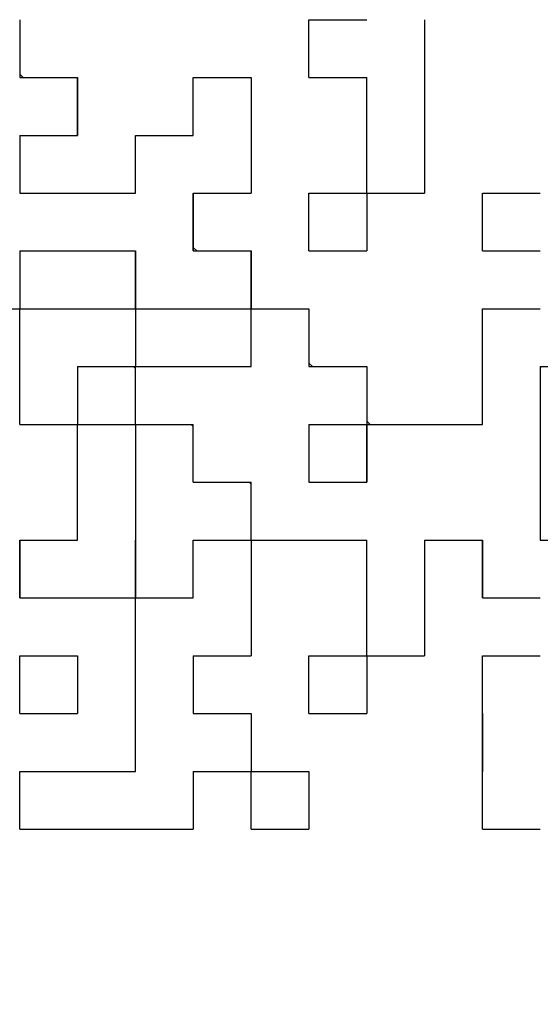
# Model space of a CAD drawing. Units: millimetres. Extents: x 0 to 600, y -1 to 424.
# Drawn here: x 194 to 197, y 130 to 135 of the extents above; entities that cross this region are included whole.
import ezdxf

# ---------------------------------------------------------------- set-up
doc = ezdxf.new("R2010")
doc.units = ezdxf.units.MM
doc.header["$LTSCALE"] = 0.259843
doc.layers.add('NoLayerName_001', color=7, linetype='Continuous')
doc.layers.add('NoLayerName_010', color=7, linetype='Continuous')
doc.styles.get("Standard").update_dxf_attribs({"font": 'txt', "bigfont": 'extfont2'})
doc.dimstyles.get("Standard").update_dxf_attribs({"dimtxt": 2.5, "dimasz": 2.5, "dimexe": 1.25, "dimexo": 0.625, "dimtad": 1, "dimzin": 0, "dimdsep": 46, "dimtxsty": 'Standard', "dimcen": 2.5, "dimadec": 0, "dimazin": 0, "dimtfac": 0.75, "dimtmove": 0, "dimatfit": 3, "dimfxl": 1, "dimarcsym": 0})

# ---------------------------------------------------------------- blocks, each defined once
blk = doc.blocks.new('_OPEN30')
at = {"color": 0, "linetype": 'ByBlock', "lineweight": -2}
for p, q in [((-1, 0.267949), (0, 0)), ((0, 0), (-1, -0.267949)), ((0, 0), (-1, 0))]:
    blk.add_line(p, q, dxfattribs=at)
blk = doc.blocks.new('*D11')
at = {"layer": 'Defpoints', "color": 0}
for p in [(187.1755, 195.4668), (257.1765, 195.4668), (211.4755, 46.9668)]:
    blk.add_point(p, dxfattribs=at)
at = {"layer": 'NoLayerName_001', "color": 0, "linetype": 'Continuous', "lineweight": 25}
for p, q in [((187.8005, 195.4668), (261.1051, 195.4668)), ((257.1765, 49.1097), (257.1765, 193.324)), ((212.1005, 46.9668), (261.1051, 46.9668))]:
    blk.add_line(p, q, dxfattribs=at)
at = {"layer": 'NoLayerName_001', "color": 0, "lineweight": 25, "xscale": 2.142857142857143, "yscale": 2.142857142857143, "zscale": 2.142857142857143}
for p, rotation in [((257.1765, 195.4668), 90), ((257.1765, 46.9668), 270)]:
    blk.add_blockref('_OPEN30', p, dxfattribs=dict(at, rotation=rotation))
at = {"layer": 'NoLayerName_001', "color": 0, "lineweight": 25, "insert": (253.6051, 121.2168), "char_height": 4.28571, "attachment_point": 5, "rotation": 90}
blk.add_mtext('148.5', dxfattribs=at)

msp = doc.modelspace()

# ---------------------------------------------------------------- linework, layer by layer
at = {"layer": 'NoLayerName_001', "color": 7, "linetype": 'Continuous', "lineweight": 25}
msp.add_line((197.3125, 133.3596), (197.3195, 133.3665), dxfattribs=at)
at = {"layer": 'NoLayerName_010', "color": 7, "linetype": 'Continuous', "lineweight": 25}
for p, q in [((194.2885, 135.3825), (194.2885, 135.0465)), ((194.2885, 135.3825), (194.2885, 135.0465)), ((194.2885, 135.3825), (194.2885, 135.0465)), ((195.9685, 135.0465), (195.9685, 135.3825)), ((195.9685, 135.0465), (195.9685, 135.3825)), ((195.9685, 135.0465), (195.9685, 135.3825)), ((195.9685, 135.3825), (196.3045, 135.3825)), ((195.9685, 135.3825), (196.3045, 135.3825)), ((195.9685, 135.3825), (196.3045, 135.3825)), ((195.9685, 135.3825), (196.3045, 135.3825)), ((195.9685, 135.3825), (196.3045, 135.3825)), ((195.9685, 135.3825), (196.3045, 135.3825)), ((195.9685, 135.3825), (196.3045, 135.3825)), ((195.9685, 135.3825), (196.3045, 135.3825)), ((195.9685, 135.3825), (196.3045, 135.3825)), ((195.9685, 135.3825), (196.3045, 135.3825)), ((196.6405, 135.3825), (196.6405, 135.0465)), ((196.6405, 135.3825), (196.6405, 135.0465)), ((196.6405, 135.3825), (196.6405, 135.0465)), ((194.2885, 135.0664), (194.3085, 135.0465)), ((194.2885, 135.0465), (194.6245, 135.0465)), ((194.2885, 135.0465), (194.6245, 135.0465)), ((194.2885, 135.0465), (194.6245, 135.0465)), ((194.6245, 134.7105), (194.6245, 135.0465)), ((194.6245, 134.7105), (194.6245, 135.0465)), ((194.6245, 134.7105), (194.6245, 135.0465)), ((194.6245, 135.0465), (194.6245, 134.7105)), ((194.6245, 135.0465), (194.6245, 134.7105)), ((194.6245, 135.0465), (194.6245, 134.7105)), ((195.2965, 135.0465), (195.6325, 135.0465)), ((195.2965, 135.0465), (195.6325, 135.0465)), ((195.2965, 135.0465), (195.6325, 135.0465)), ((195.2965, 135.0465), (195.6325, 135.0465)), ((195.2965, 135.0465), (195.6325, 135.0465)), ((195.2965, 135.0465), (195.6325, 135.0465)), ((195.2965, 135.0465), (195.6325, 135.0465)), ((195.2965, 135.0465), (195.6325, 135.0465)), ((195.2965, 135.0465), (195.6325, 135.0465)), ((195.2965, 135.0465), (195.6325, 135.0465)), ((195.2965, 134.7105), (195.2965, 135.0465)), ((195.2965, 134.7105), (195.2965, 135.0465)), ((195.2965, 134.7105), (195.2965, 135.0465)), ((195.6325, 135.0465), (195.6325, 134.7105)), ((195.6325, 135.0465), (195.6325, 134.7105)), ((195.6325, 135.0465), (195.6325, 134.7105)), ((195.9685, 135.0465), (196.3045, 135.0465)), ((195.9685, 135.0465), (196.3045, 135.0465)), ((195.9685, 135.0465), (196.3045, 135.0465)), ((195.9685, 135.0465), (196.3045, 135.0465)), ((195.9685, 135.0465), (196.3045, 135.0465)), ((195.9685, 135.0465), (196.3045, 135.0465)), ((195.9685, 135.0465), (196.3045, 135.0465)), ((195.9685, 135.0465), (196.3045, 135.0465)), ((195.9685, 135.0465), (196.3045, 135.0465)), ((195.9685, 135.0465), (196.3045, 135.0465)), ((196.3045, 134.7105), (196.3045, 135.0465)), ((196.3045, 134.7105), (196.3045, 135.0465)), ((196.3045, 134.7105), (196.3045, 135.0465)), ((196.6405, 135.0465), (196.6405, 134.7105)), ((196.6405, 135.0465), (196.6405, 134.7105)), ((196.6405, 135.0465), (196.6405, 134.7105)), ((194.2885, 134.7105), (194.6245, 134.7105)), ((194.2885, 134.7105), (194.6245, 134.7105)), ((194.2885, 134.7105), (194.6245, 134.7105)), ((194.2885, 134.7105), (194.6245, 134.7105)), ((194.2885, 134.7105), (194.6245, 134.7105)), ((194.2885, 134.7105), (194.6245, 134.7105)), ((194.2885, 134.7105), (194.6245, 134.7105)), ((194.2885, 134.7105), (194.2885, 134.3745)), ((194.2885, 134.7105), (194.2885, 134.3745)), ((194.2885, 134.7105), (194.2885, 134.3745)), ((194.9605, 134.3745), (194.9605, 134.7105)), ((194.9605, 134.3745), (194.9605, 134.7105)), ((194.9605, 134.3745), (194.9605, 134.7105)), ((194.9605, 134.7105), (195.2965, 134.7105)), ((194.9605, 134.7105), (195.2965, 134.7105)), ((194.9605, 134.7105), (195.2965, 134.7105)), ((194.9605, 134.7105), (195.2965, 134.7105)), ((194.9605, 134.7105), (195.2965, 134.7105)), ((194.9605, 134.7105), (195.2965, 134.7105)), ((194.9605, 134.7105), (195.2965, 134.7105)), ((194.9605, 134.7105), (195.2965, 134.7105)), ((194.9605, 134.7105), (195.2965, 134.7105)), ((194.9605, 134.7105), (195.2965, 134.7105)), ((195.6325, 134.7105), (195.6325, 134.3745)), ((195.6325, 134.7105), (195.6325, 134.3745)), ((195.6325, 134.7105), (195.6325, 134.3745)), ((196.3045, 134.3745), (196.3045, 134.7105)), ((196.3045, 134.3745), (196.3045, 134.7105)), ((196.3045, 134.3745), (196.3045, 134.7105)), ((196.6405, 134.7105), (196.6405, 134.3745)), ((196.6405, 134.7105), (196.6405, 134.3745)), ((196.6405, 134.7105), (196.6405, 134.3745)), ((194.2885, 134.3745), (194.6245, 134.3745)), ((194.2885, 134.3745), (194.6245, 134.3745)), ((194.2885, 134.3745), (194.6245, 134.3745)), ((194.6245, 134.3745), (194.9605, 134.3745)), ((194.6245, 134.3745), (194.9605, 134.3745)), ((194.6245, 134.3745), (194.9605, 134.3745)), ((195.2965, 134.3745), (195.6325, 134.3745)), ((195.2965, 134.3745), (195.6325, 134.3745)), ((195.2965, 134.3745), (195.6325, 134.3745)), ((195.2965, 134.3745), (195.6325, 134.3745)), ((195.2965, 134.3745), (195.6325, 134.3745)), ((195.2965, 134.3745), (195.6325, 134.3745)), ((195.2965, 134.3745), (195.6325, 134.3745)), ((195.2965, 134.3745), (195.6325, 134.3745)), ((195.2965, 134.3745), (195.6325, 134.3745)), ((195.2965, 134.3745), (195.6325, 134.3745)), ((195.2965, 134.0385), (195.2965, 134.3745)), ((195.2965, 134.0385), (195.2965, 134.3745)), ((195.2965, 134.0385), (195.2965, 134.3745)), ((195.2965, 134.0385), (195.2965, 134.3745)), ((195.2965, 134.0385), (195.2965, 134.3745)), ((195.2965, 134.0385), (195.2965, 134.3745)), ((195.2965, 134.3745), (195.2965, 134.0385)), ((195.2965, 134.3745), (195.2965, 134.0385)), ((195.2965, 134.3745), (195.2965, 134.0385)), ((195.9685, 134.0385), (195.9685, 134.3745)), ((195.9685, 134.0385), (195.9685, 134.3745)), ((195.9685, 134.0385), (195.9685, 134.3745)), ((195.9685, 134.3745), (196.3045, 134.3745)), ((195.9685, 134.3745), (196.3045, 134.3745)), ((195.9685, 134.3745), (196.3045, 134.3745)), ((195.9685, 134.3745), (196.3045, 134.3745)), ((195.9685, 134.3745), (196.3045, 134.3745)), ((195.9685, 134.3745), (196.3045, 134.3745)), ((195.9685, 134.3745), (196.3045, 134.3745)), ((195.9685, 134.3745), (196.3045, 134.3745)), ((195.9685, 134.3745), (196.3045, 134.3745)), ((195.9685, 134.3745), (196.3045, 134.3745)), ((196.3045, 134.3745), (196.6405, 134.3745)), ((196.3045, 134.3745), (196.6405, 134.3745)), ((196.3045, 134.3745), (196.6405, 134.3745)), ((196.3045, 134.3745), (196.6405, 134.3745)), ((196.3045, 134.3745), (196.6405, 134.3745)), ((196.3045, 134.3745), (196.6405, 134.3745)), ((196.3045, 134.3745), (196.6405, 134.3745)), ((196.3045, 134.3745), (196.3045, 134.0385)), ((196.3045, 134.3745), (196.3045, 134.0385)), ((196.3045, 134.3745), (196.3045, 134.0385)), ((196.9765, 134.0385), (196.9765, 134.3745)), ((196.9765, 134.0385), (196.9765, 134.3745)), ((196.9765, 134.0385), (196.9765, 134.3745)), ((196.9765, 134.3745), (197.3125, 134.3745)), ((196.9765, 134.3745), (197.3125, 134.3745)), ((196.9765, 134.3745), (197.3125, 134.3745)), ((196.9765, 134.3745), (197.3125, 134.3745)), ((196.9765, 134.3745), (197.3125, 134.3745)), ((196.9765, 134.3745), (197.3125, 134.3745)), ((196.9765, 134.3745), (197.3125, 134.3745)), ((196.9765, 134.3745), (197.3125, 134.3745)), ((196.9765, 134.3745), (197.3125, 134.3745)), ((196.9765, 134.3745), (197.3125, 134.3745)), ((195.2965, 134.0584), (195.3165, 134.0385)), ((194.2885, 134.0385), (194.6245, 134.0385)), ((194.2885, 134.0385), (194.6245, 134.0385)), ((194.2885, 134.0385), (194.6245, 134.0385)), ((194.2885, 134.0385), (194.6245, 134.0385)), ((194.2885, 134.0385), (194.6245, 134.0385)), ((194.2885, 134.0385), (194.6245, 134.0385)), ((194.2885, 134.0385), (194.6245, 134.0385)), ((194.2885, 134.0385), (194.6245, 134.0385)), ((194.2885, 134.0385), (194.6245, 134.0385)), ((194.2885, 134.0385), (194.6245, 134.0385)), ((194.2885, 134.0385), (194.2885, 133.7025)), ((194.2885, 134.0385), (194.2885, 133.7025)), ((194.2885, 134.0385), (194.2885, 133.7025)), ((194.6245, 134.0385), (194.9605, 134.0385)), ((194.6245, 134.0385), (194.9605, 134.0385)), ((194.6245, 134.0385), (194.9605, 134.0385)), ((194.6245, 134.0385), (194.9605, 134.0385)), ((194.6245, 134.0385), (194.9605, 134.0385)), ((194.6245, 134.0385), (194.9605, 134.0385)), ((194.6245, 134.0385), (194.9605, 134.0385)), ((194.9605, 134.0385), (194.9605, 133.7025)), ((194.9605, 134.0385), (194.9605, 133.7025)), ((194.9605, 134.0385), (194.9605, 133.7025)), ((194.9605, 133.7025), (194.9605, 134.0385)), ((194.9605, 133.7025), (194.9605, 134.0385)), ((194.9605, 133.7025), (194.9605, 134.0385)), ((195.2965, 134.0385), (195.6325, 134.0385)), ((195.2965, 134.0385), (195.6325, 134.0385)), ((195.2965, 134.0385), (195.6325, 134.0385)), ((195.6325, 134.0385), (195.6325, 133.7025)), ((195.6325, 134.0385), (195.6325, 133.7025)), ((195.6325, 134.0385), (195.6325, 133.7025)), ((195.6325, 133.7025), (195.6325, 134.0385)), ((195.6325, 133.7025), (195.6325, 134.0385)), ((195.6325, 133.7025), (195.6325, 134.0385)), ((195.9685, 134.0385), (196.3045, 134.0385)), ((195.9685, 134.0385), (196.3045, 134.0385)), ((195.9685, 134.0385), (196.3045, 134.0385)), ((195.9685, 134.0385), (196.3045, 134.0385)), ((195.9685, 134.0385), (196.3045, 134.0385)), ((195.9685, 134.0385), (196.3045, 134.0385)), ((195.9685, 134.0385), (196.3045, 134.0385)), ((195.9685, 134.0385), (196.3045, 134.0385)), ((195.9685, 134.0385), (196.3045, 134.0385)), ((195.9685, 134.0385), (196.3045, 134.0385)), ((196.9765, 134.0385), (197.3125, 134.0385)), ((196.9765, 134.0385), (197.3125, 134.0385)), ((196.9765, 134.0385), (197.3125, 134.0385)), ((196.9765, 134.0385), (197.3125, 134.0385)), ((196.9765, 134.0385), (197.3125, 134.0385)), ((196.9765, 134.0385), (197.3125, 134.0385)), ((196.9765, 134.0385), (197.3125, 134.0385)), ((196.9765, 134.0385), (197.3125, 134.0385)), ((196.9765, 134.0385), (197.3125, 134.0385)), ((196.9765, 134.0385), (197.3125, 134.0385)), ((193.9525, 133.7025), (194.2885, 133.7025)), ((193.9525, 133.7025), (194.2885, 133.7025)), ((193.9525, 133.7025), (194.2885, 133.7025)), ((193.9525, 133.7025), (194.2885, 133.7025)), ((193.9525, 133.7025), (194.2885, 133.7025)), ((193.9525, 133.7025), (194.2885, 133.7025)), ((193.9525, 133.7025), (194.2885, 133.7025)), ((193.9525, 133.7025), (194.2885, 133.7025)), ((193.9525, 133.7025), (194.2885, 133.7025)), ((193.9525, 133.7025), (194.2885, 133.7025)), ((194.2885, 133.7025), (194.6245, 133.7025)), ((194.2885, 133.7025), (194.6245, 133.7025)), ((194.2885, 133.7025), (194.6245, 133.7025)), ((194.2885, 133.7025), (194.6245, 133.7025)), ((194.2885, 133.7025), (194.6245, 133.7025)), ((194.2885, 133.7025), (194.6245, 133.7025)), ((194.2885, 133.7025), (194.6245, 133.7025)), ((194.2885, 133.7025), (194.6245, 133.7025)), ((194.2885, 133.7025), (194.6245, 133.7025)), ((194.2885, 133.7025), (194.6245, 133.7025)), ((194.2885, 133.3665), (194.2885, 133.7025)), ((194.2885, 133.3665), (194.2885, 133.7025)), ((194.2885, 133.3665), (194.2885, 133.7025)), ((194.6245, 133.7025), (194.9605, 133.7025)), ((194.6245, 133.7025), (194.9605, 133.7025)), ((194.6245, 133.7025), (194.9605, 133.7025)), ((194.6245, 133.7025), (194.9605, 133.7025)), ((194.6245, 133.7025), (194.9605, 133.7025)), ((194.6245, 133.7025), (194.9605, 133.7025)), ((194.6245, 133.7025), (194.9605, 133.7025)), ((194.6245, 133.7025), (194.9605, 133.7025)), ((194.6245, 133.7025), (194.9605, 133.7025)), ((194.6245, 133.7025), (194.9605, 133.7025)), ((194.9605, 133.7025), (194.9605, 133.3665)), ((194.9605, 133.7025), (194.9605, 133.3665)), ((194.9605, 133.7025), (194.9605, 133.3665)), ((194.9605, 133.7025), (195.2965, 133.7025)), ((194.9605, 133.7025), (195.2965, 133.7025)), ((194.9605, 133.7025), (195.2965, 133.7025)), ((194.9605, 133.7025), (195.2965, 133.7025)), ((194.9605, 133.7025), (195.2965, 133.7025)), ((194.9605, 133.7025), (195.2965, 133.7025)), ((194.9605, 133.7025), (195.2965, 133.7025)), ((194.9605, 133.7025), (195.2965, 133.7025)), ((194.9605, 133.7025), (195.2965, 133.7025)), ((194.9605, 133.7025), (195.2965, 133.7025)), ((195.2965, 133.7025), (195.6325, 133.7025)), ((195.2965, 133.7025), (195.6325, 133.7025)), ((195.2965, 133.7025), (195.6325, 133.7025)), ((195.2965, 133.7025), (195.6325, 133.7025)), ((195.2965, 133.7025), (195.6325, 133.7025)), ((195.2965, 133.7025), (195.6325, 133.7025)), ((195.2965, 133.7025), (195.6325, 133.7025)), ((195.6325, 133.7025), (195.9685, 133.7025)), ((195.6325, 133.7025), (195.9685, 133.7025)), ((195.6325, 133.7025), (195.9685, 133.7025)), ((195.6325, 133.7025), (195.9685, 133.7025)), ((195.6325, 133.7025), (195.9685, 133.7025)), ((195.6325, 133.7025), (195.9685, 133.7025)), ((195.6325, 133.7025), (195.9685, 133.7025)), ((195.6325, 133.7025), (195.9685, 133.7025)), ((195.6325, 133.7025), (195.9685, 133.7025)), ((195.6325, 133.7025), (195.9685, 133.7025)), ((195.6325, 133.3665), (195.6325, 133.7025)), ((195.6325, 133.3665), (195.6325, 133.7025)), ((195.6325, 133.3665), (195.6325, 133.7025)), ((195.9685, 133.7025), (195.9685, 133.3665)), ((195.9685, 133.7025), (195.9685, 133.3665)), ((195.9685, 133.7025), (195.9685, 133.3665)), ((196.9765, 133.3665), (196.9765, 133.7025)), ((196.9765, 133.3665), (196.9765, 133.7025)), ((196.9765, 133.3665), (196.9765, 133.7025)), ((196.9765, 133.7025), (197.3125, 133.7025)), ((196.9765, 133.7025), (197.3125, 133.7025)), ((196.9765, 133.7025), (197.3125, 133.7025)), ((196.9765, 133.7025), (197.3125, 133.7025)), ((196.9765, 133.7025), (197.3125, 133.7025)), ((196.9765, 133.7025), (197.3125, 133.7025)), ((196.9765, 133.7025), (197.3125, 133.7025)), ((196.9765, 133.7025), (197.3125, 133.7025)), ((196.9765, 133.7025), (197.3125, 133.7025)), ((196.9765, 133.7025), (197.3125, 133.7025)), ((194.2885, 133.0305), (194.2885, 133.3665)), ((194.2885, 133.0305), (194.2885, 133.3665)), ((194.2885, 133.0305), (194.2885, 133.3665)), ((194.6245, 133.3665), (194.6245, 133.0305)), ((194.6245, 133.3665), (194.6245, 133.0305)), ((194.6245, 133.3665), (194.6245, 133.0305)), ((194.6245, 133.3665), (194.9605, 133.3665)), ((194.6245, 133.3665), (194.9605, 133.3665)), ((194.6245, 133.3665), (194.9605, 133.3665)), ((194.6245, 133.3665), (194.9605, 133.3665)), ((194.6245, 133.3665), (194.9605, 133.3665)), ((194.6245, 133.3665), (194.9605, 133.3665)), ((194.6245, 133.3665), (194.9605, 133.3665)), ((194.6245, 133.3665), (194.9605, 133.3665)), ((194.6245, 133.3665), (194.9605, 133.3665)), ((194.6245, 133.3665), (194.9605, 133.3665)), ((194.949, 133.3665), (194.9605, 133.355)), ((194.9605, 133.0305), (194.9605, 133.3665)), ((194.9605, 133.0305), (194.9605, 133.3665)), ((194.9605, 133.0305), (194.9605, 133.3665)), ((194.9605, 133.3665), (195.2965, 133.3665)), ((194.9605, 133.3665), (195.2965, 133.3665)), ((194.9605, 133.3665), (195.2965, 133.3665)), ((194.9605, 133.3665), (195.2965, 133.3665)), ((194.9605, 133.3665), (195.2965, 133.3665)), ((194.9605, 133.3665), (195.2965, 133.3665)), ((194.9605, 133.3665), (195.2965, 133.3665)), ((194.9605, 133.3665), (195.2965, 133.3665)), ((194.9605, 133.3665), (195.2965, 133.3665)), ((194.9605, 133.3665), (195.2965, 133.3665)), ((195.2965, 133.3665), (195.6325, 133.3665)), ((195.2965, 133.3665), (195.6325, 133.3665)), ((195.2965, 133.3665), (195.6325, 133.3665)), ((195.2965, 133.3665), (195.6325, 133.3665)), ((195.2965, 133.3665), (195.6325, 133.3665)), ((195.2965, 133.3665), (195.6325, 133.3665)), ((195.2965, 133.3665), (195.6325, 133.3665)), ((195.2965, 133.3665), (195.6325, 133.3665)), ((195.2965, 133.3665), (195.6325, 133.3665)), ((195.2965, 133.3665), (195.6325, 133.3665)), ((195.9685, 133.3864), (195.9885, 133.3665)), ((195.9685, 133.3665), (196.3045, 133.3665)), ((195.9685, 133.3665), (196.3045, 133.3665)), ((195.9685, 133.3665), (196.3045, 133.3665)), ((195.9685, 133.3665), (196.3045, 133.3665)), ((195.9685, 133.3665), (196.3045, 133.3665)), ((195.9685, 133.3665), (196.3045, 133.3665)), ((195.9685, 133.3665), (196.3045, 133.3665)), ((195.9685, 133.3665), (196.3045, 133.3665)), ((195.9685, 133.3665), (196.3045, 133.3665)), ((195.9685, 133.3665), (196.3045, 133.3665)), ((196.3045, 133.3665), (196.3045, 133.0305)), ((196.3045, 133.3665), (196.3045, 133.0305)), ((196.3045, 133.3665), (196.3045, 133.0305)), ((196.9765, 133.0305), (196.9765, 133.3665)), ((196.9765, 133.0305), (196.9765, 133.3665)), ((196.9765, 133.0305), (196.9765, 133.3665)), ((197.3125, 133.3665), (197.3125, 133.0305)), ((197.3125, 133.3665), (197.3125, 133.0305)), ((197.3125, 133.3665), (197.3125, 133.0305)), ((197.3125, 133.3665), (197.6485, 133.3665)), ((197.3125, 133.3665), (197.6485, 133.3665)), ((197.3125, 133.3665), (197.6485, 133.3665)), ((197.3125, 133.3665), (197.6485, 133.3665)), ((197.3125, 133.3665), (197.6485, 133.3665)), ((197.3125, 133.3665), (197.6485, 133.3665)), ((197.3125, 133.3665), (197.6485, 133.3665)), ((194.2885, 133.0305), (194.6245, 133.0305)), ((194.2885, 133.0305), (194.6245, 133.0305)), ((194.2885, 133.0305), (194.6245, 133.0305)), ((194.2885, 133.0305), (194.6245, 133.0305)), ((194.2885, 133.0305), (194.6245, 133.0305)), ((194.2885, 133.0305), (194.6245, 133.0305)), ((194.2885, 133.0305), (194.6245, 133.0305)), ((194.2885, 133.0305), (194.6245, 133.0305)), ((194.2885, 133.0305), (194.6245, 133.0305)), ((194.2885, 133.0305), (194.6245, 133.0305)), ((194.6245, 133.0305), (194.9605, 133.0305)), ((194.6245, 133.0305), (194.9605, 133.0305)), ((194.6245, 133.0305), (194.9605, 133.0305)), ((194.6245, 133.0305), (194.9605, 133.0305)), ((194.6245, 133.0305), (194.9605, 133.0305)), ((194.6245, 133.0305), (194.9605, 133.0305)), ((194.6245, 133.0305), (194.9605, 133.0305)), ((194.6245, 133.0305), (194.9605, 133.0305)), ((194.6245, 133.0305), (194.9605, 133.0305)), ((194.6245, 133.0305), (194.9605, 133.0305)), ((194.6245, 132.6945), (194.6245, 133.0305)), ((194.6245, 132.6945), (194.6245, 133.0305)), ((194.6245, 132.6945), (194.6245, 133.0305)), ((194.9605, 133.0305), (195.2965, 133.0305)), ((194.9605, 133.0305), (195.2965, 133.0305)), ((194.9605, 133.0305), (195.2965, 133.0305)), ((194.9605, 133.0305), (195.2965, 133.0305)), ((194.9605, 133.0305), (195.2965, 133.0305)), ((194.9605, 133.0305), (195.2965, 133.0305)), ((194.9605, 133.0305), (195.2965, 133.0305)), ((194.9605, 133.0305), (195.2965, 133.0305)), ((194.9605, 133.0305), (195.2965, 133.0305)), ((194.9605, 133.0305), (195.2965, 133.0305)), ((194.9605, 133.0305), (194.9605, 132.6945)), ((194.9605, 133.0305), (194.9605, 132.6945)), ((194.9605, 133.0305), (194.9605, 132.6945)), ((195.285, 133.0305), (195.2965, 133.019)), ((195.2965, 132.6945), (195.2965, 133.0305)), ((195.2965, 132.6945), (195.2965, 133.0305)), ((195.2965, 132.6945), (195.2965, 133.0305)), ((195.9685, 133.0305), (196.3045, 133.0305)), ((195.9685, 133.0305), (196.3045, 133.0305)), ((195.9685, 133.0305), (196.3045, 133.0305)), ((195.9685, 133.0305), (196.3045, 133.0305)), ((195.9685, 133.0305), (196.3045, 133.0305)), ((195.9685, 133.0305), (196.3045, 133.0305)), ((195.9685, 133.0305), (196.3045, 133.0305)), ((195.9685, 133.0305), (196.3045, 133.0305)), ((195.9685, 133.0305), (196.3045, 133.0305)), ((195.9685, 133.0305), (196.3045, 133.0305)), ((195.9685, 133.0305), (195.9685, 132.6945)), ((195.9685, 133.0305), (195.9685, 132.6945)), ((195.9685, 133.0305), (195.9685, 132.6945)), ((196.3045, 133.0504), (196.3245, 133.0305)), ((196.3045, 133.0305), (196.6405, 133.0305)), ((196.3045, 133.0305), (196.6405, 133.0305)), ((196.3045, 133.0305), (196.6405, 133.0305)), ((196.3045, 132.6945), (196.3045, 133.0305)), ((196.3045, 132.6945), (196.3045, 133.0305)), ((196.3045, 132.6945), (196.3045, 133.0305)), ((196.3045, 133.0305), (196.3045, 132.6945)), ((196.3045, 133.0305), (196.3045, 132.6945)), ((196.3045, 133.0305), (196.3045, 132.6945)), ((196.6405, 133.0305), (196.9765, 133.0305)), ((196.6405, 133.0305), (196.9765, 133.0305)), ((196.6405, 133.0305), (196.9765, 133.0305)), ((197.3125, 133.0305), (197.3125, 132.6945)), ((197.3125, 133.0305), (197.3125, 132.6945)), ((197.3125, 133.0305), (197.3125, 132.6945)), ((194.6245, 132.3585), (194.6245, 132.6945)), ((194.6245, 132.3585), (194.6245, 132.6945)), ((194.6245, 132.3585), (194.6245, 132.6945)), ((194.9605, 132.6945), (194.9605, 132.3585)), ((194.9605, 132.6945), (194.9605, 132.3585)), ((194.9605, 132.6945), (194.9605, 132.3585)), ((195.2965, 132.6945), (195.6325, 132.6945)), ((195.2965, 132.6945), (195.6325, 132.6945)), ((195.2965, 132.6945), (195.6325, 132.6945)), ((195.2965, 132.6945), (195.6325, 132.6945)), ((195.2965, 132.6945), (195.6325, 132.6945)), ((195.2965, 132.6945), (195.6325, 132.6945)), ((195.2965, 132.6945), (195.6325, 132.6945)), ((195.2965, 132.6945), (195.6325, 132.6945)), ((195.2965, 132.6945), (195.6325, 132.6945)), ((195.2965, 132.6945), (195.6325, 132.6945)), ((195.621, 132.6945), (195.6325, 132.683)), ((195.6325, 132.3585), (195.6325, 132.6945)), ((195.6325, 132.3585), (195.6325, 132.6945)), ((195.6325, 132.3585), (195.6325, 132.6945)), ((195.9685, 132.6945), (196.3045, 132.6945)), ((195.9685, 132.6945), (196.3045, 132.6945)), ((195.9685, 132.6945), (196.3045, 132.6945)), ((197.3125, 132.6945), (197.3125, 132.3585)), ((197.3125, 132.6945), (197.3125, 132.3585)), ((197.3125, 132.6945), (197.3125, 132.3585)), ((194.2885, 132.3585), (194.6245, 132.3585)), ((194.2885, 132.3585), (194.6245, 132.3585)), ((194.2885, 132.3585), (194.6245, 132.3585)), ((194.2885, 132.3585), (194.2885, 132.0225)), ((194.2885, 132.0225), (194.2885, 132.3585)), ((194.2885, 132.0225), (194.2885, 132.3585)), ((194.2885, 132.0225), (194.2885, 132.3585)), ((194.9605, 132.3585), (194.9605, 132.0225)), ((194.9605, 132.3585), (194.9605, 132.0225)), ((194.9605, 132.3585), (194.9605, 132.0225)), ((194.9605, 132.0225), (194.9605, 132.3585)), ((194.9605, 132.0225), (194.9605, 132.3585)), ((194.9605, 132.0225), (194.9605, 132.3585)), ((195.2965, 132.3585), (195.6325, 132.3585)), ((195.2965, 132.3585), (195.6325, 132.3585)), ((195.2965, 132.3585), (195.6325, 132.3585)), ((195.2965, 132.3585), (195.6325, 132.3585)), ((195.2965, 132.3585), (195.6325, 132.3585)), ((195.2965, 132.3585), (195.6325, 132.3585)), ((195.2965, 132.3585), (195.6325, 132.3585)), ((195.2965, 132.3585), (195.6325, 132.3585)), ((195.2965, 132.3585), (195.6325, 132.3585)), ((195.2965, 132.3585), (195.6325, 132.3585)), ((195.2965, 132.0225), (195.2965, 132.3585)), ((195.2965, 132.0225), (195.2965, 132.3585)), ((195.2965, 132.0225), (195.2965, 132.3585)), ((195.6325, 132.3585), (195.9685, 132.3585)), ((195.6325, 132.3585), (195.9685, 132.3585)), ((195.6325, 132.3585), (195.9685, 132.3585)), ((195.6325, 132.3585), (195.9685, 132.3585)), ((195.6325, 132.3585), (195.9685, 132.3585)), ((195.6325, 132.3585), (195.9685, 132.3585)), ((195.6325, 132.3585), (195.9685, 132.3585)), ((195.6325, 132.3585), (195.6325, 132.0225)), ((195.6325, 132.3585), (195.6325, 132.0225)), ((195.6325, 132.3585), (195.6325, 132.0225)), ((195.9685, 132.3585), (196.3045, 132.3585)), ((195.9685, 132.3585), (196.3045, 132.3585)), ((195.9685, 132.3585), (196.3045, 132.3585)), ((195.9685, 132.3585), (196.3045, 132.3585)), ((195.9685, 132.3585), (196.3045, 132.3585)), ((195.9685, 132.3585), (196.3045, 132.3585)), ((195.9685, 132.3585), (196.3045, 132.3585)), ((196.3045, 132.0225), (196.3045, 132.3585)), ((196.3045, 132.0225), (196.3045, 132.3585)), ((196.3045, 132.0225), (196.3045, 132.3585)), ((196.6405, 132.3585), (196.6405, 132.0225)), ((196.6405, 132.3585), (196.6405, 132.0225)), ((196.6405, 132.3585), (196.6405, 132.0225)), ((196.6405, 132.3585), (196.9765, 132.3585)), ((196.6405, 132.3585), (196.9765, 132.3585)), ((196.6405, 132.3585), (196.9765, 132.3585)), ((196.6405, 132.3585), (196.9765, 132.3585)), ((196.6405, 132.3585), (196.9765, 132.3585)), ((196.6405, 132.3585), (196.9765, 132.3585)), ((196.6405, 132.3585), (196.9765, 132.3585)), ((196.9765, 132.0225), (196.9765, 132.3585)), ((196.9765, 132.0225), (196.9765, 132.3585)), ((196.9765, 132.0225), (196.9765, 132.3585)), ((196.9765, 132.3585), (196.9765, 132.0225)), ((196.9765, 132.3585), (196.9765, 132.0225)), ((196.9765, 132.3585), (196.9765, 132.0225)), ((197.3125, 132.3585), (197.6485, 132.3585)), ((197.3125, 132.3585), (197.6485, 132.3585)), ((197.3125, 132.3585), (197.6485, 132.3585)), ((194.2885, 132.0225), (194.6245, 132.0225)), ((194.2885, 132.0225), (194.6245, 132.0225)), ((194.2885, 132.0225), (194.6245, 132.0225)), ((194.2885, 132.0225), (194.6245, 132.0225)), ((194.2885, 132.0225), (194.6245, 132.0225)), ((194.2885, 132.0225), (194.6245, 132.0225)), ((194.2885, 132.0225), (194.6245, 132.0225)), ((194.2885, 132.0225), (194.6245, 132.0225)), ((194.2885, 132.0225), (194.6245, 132.0225)), ((194.2885, 132.0225), (194.6245, 132.0225)), ((194.6245, 132.0225), (194.9605, 132.0225)), ((194.6245, 132.0225), (194.9605, 132.0225)), ((194.6245, 132.0225), (194.9605, 132.0225)), ((194.6245, 132.0225), (194.9605, 132.0225)), ((194.6245, 132.0225), (194.9605, 132.0225)), ((194.6245, 132.0225), (194.9605, 132.0225)), ((194.6245, 132.0225), (194.9605, 132.0225)), ((194.9566, 132.0225), (194.9605, 132.0186)), ((194.9605, 131.6865), (194.9605, 132.0225)), ((194.9605, 131.6865), (194.9605, 132.0225)), ((194.9605, 131.6865), (194.9605, 132.0225)), ((194.9605, 132.0225), (195.2965, 132.0225)), ((194.9605, 132.0225), (195.2965, 132.0225)), ((194.9605, 132.0225), (195.2965, 132.0225)), ((194.9605, 132.0225), (195.2965, 132.0225)), ((194.9605, 132.0225), (195.2965, 132.0225)), ((194.9605, 132.0225), (195.2965, 132.0225)), ((194.9605, 132.0225), (195.2965, 132.0225)), ((194.9605, 132.0225), (195.2965, 132.0225)), ((194.9605, 132.0225), (195.2965, 132.0225)), ((194.9605, 132.0225), (195.2965, 132.0225)), ((195.6325, 132.0225), (195.6325, 131.6865)), ((195.6325, 132.0225), (195.6325, 131.6865)), ((195.6325, 132.0225), (195.6325, 131.6865)), ((196.3045, 131.6865), (196.3045, 132.0225)), ((196.3045, 131.6865), (196.3045, 132.0225)), ((196.3045, 131.6865), (196.3045, 132.0225)), ((196.6405, 132.0225), (196.6405, 131.6865)), ((196.6405, 132.0225), (196.6405, 131.6865)), ((196.6405, 132.0225), (196.6405, 131.6865)), ((196.9765, 132.0225), (197.3125, 132.0225)), ((196.9765, 132.0225), (197.3125, 132.0225)), ((196.9765, 132.0225), (197.3125, 132.0225)), ((196.9765, 132.0225), (197.3125, 132.0225)), ((196.9765, 132.0225), (197.3125, 132.0225)), ((196.9765, 132.0225), (197.3125, 132.0225)), ((196.9765, 132.0225), (197.3125, 132.0225)), ((194.2885, 131.6865), (194.6245, 131.6865)), ((194.2885, 131.6865), (194.6245, 131.6865)), ((194.2885, 131.6865), (194.6245, 131.6865)), ((194.2885, 131.6865), (194.6245, 131.6865)), ((194.2885, 131.6865), (194.6245, 131.6865)), ((194.2885, 131.6865), (194.6245, 131.6865)), ((194.2885, 131.6865), (194.6245, 131.6865)), ((194.2885, 131.6865), (194.6245, 131.6865)), ((194.2885, 131.6865), (194.6245, 131.6865)), ((194.2885, 131.6865), (194.6245, 131.6865)), ((194.2885, 131.3505), (194.2885, 131.6865)), ((194.2885, 131.3505), (194.2885, 131.6865)), ((194.2885, 131.3505), (194.2885, 131.6865)), ((194.6245, 131.6865), (194.6245, 131.3505)), ((194.6245, 131.6865), (194.6245, 131.3505)), ((194.6245, 131.6865), (194.6245, 131.3505)), ((194.9605, 131.3505), (194.9605, 131.6865)), ((194.9605, 131.3505), (194.9605, 131.6865)), ((194.9605, 131.3505), (194.9605, 131.6865)), ((195.2965, 131.6865), (195.6325, 131.6865)), ((195.2965, 131.6865), (195.6325, 131.6865)), ((195.2965, 131.6865), (195.6325, 131.6865)), ((195.2965, 131.6865), (195.6325, 131.6865)), ((195.2965, 131.6865), (195.6325, 131.6865)), ((195.2965, 131.6865), (195.6325, 131.6865)), ((195.2965, 131.6865), (195.6325, 131.6865)), ((195.2965, 131.6865), (195.6325, 131.6865)), ((195.2965, 131.6865), (195.6325, 131.6865)), ((195.2965, 131.6865), (195.6325, 131.6865)), ((195.2965, 131.6865), (195.2965, 131.3505)), ((195.2965, 131.6865), (195.2965, 131.3505)), ((195.2965, 131.6865), (195.2965, 131.3505)), ((195.9685, 131.3505), (195.9685, 131.6865)), ((195.9685, 131.3505), (195.9685, 131.6865)), ((195.9685, 131.3505), (195.9685, 131.6865)), ((195.9685, 131.6865), (196.3045, 131.6865)), ((195.9685, 131.6865), (196.3045, 131.6865)), ((195.9685, 131.6865), (196.3045, 131.6865)), ((195.9685, 131.6865), (196.3045, 131.6865)), ((195.9685, 131.6865), (196.3045, 131.6865)), ((195.9685, 131.6865), (196.3045, 131.6865)), ((195.9685, 131.6865), (196.3045, 131.6865)), ((195.9685, 131.6865), (196.3045, 131.6865)), ((195.9685, 131.6865), (196.3045, 131.6865)), ((195.9685, 131.6865), (196.3045, 131.6865)), ((196.3045, 131.6865), (196.6405, 131.6865)), ((196.3045, 131.6865), (196.6405, 131.6865)), ((196.3045, 131.6865), (196.6405, 131.6865)), ((196.3045, 131.6865), (196.6405, 131.6865)), ((196.3045, 131.6865), (196.6405, 131.6865)), ((196.3045, 131.6865), (196.6405, 131.6865)), ((196.3045, 131.6865), (196.6405, 131.6865)), ((196.3045, 131.6865), (196.6405, 131.6865)), ((196.3045, 131.6865), (196.6405, 131.6865)), ((196.3045, 131.6865), (196.6405, 131.6865)), ((196.3045, 131.6865), (196.3045, 131.3505)), ((196.3045, 131.6865), (196.3045, 131.3505)), ((196.3045, 131.6865), (196.3045, 131.3505)), ((196.9765, 131.3505), (196.9765, 131.6865)), ((196.9765, 131.3505), (196.9765, 131.6865)), ((196.9765, 131.3505), (196.9765, 131.6865)), ((196.9765, 131.6865), (197.3125, 131.6865)), ((196.9765, 131.6865), (197.3125, 131.6865)), ((196.9765, 131.6865), (197.3125, 131.6865)), ((196.9765, 131.6865), (197.3125, 131.6865)), ((196.9765, 131.6865), (197.3125, 131.6865)), ((196.9765, 131.6865), (197.3125, 131.6865)), ((196.9765, 131.6865), (197.3125, 131.6865)), ((196.9765, 131.6865), (197.3125, 131.6865)), ((196.9765, 131.6865), (197.3125, 131.6865)), ((196.9765, 131.6865), (197.3125, 131.6865)), ((194.2885, 131.3505), (194.6245, 131.3505)), ((194.2885, 131.3505), (194.6245, 131.3505)), ((194.2885, 131.3505), (194.6245, 131.3505)), ((194.2885, 131.3505), (194.6245, 131.3505)), ((194.2885, 131.3505), (194.6245, 131.3505)), ((194.2885, 131.3505), (194.6245, 131.3505)), ((194.2885, 131.3505), (194.6245, 131.3505)), ((194.2885, 131.3505), (194.6245, 131.3505)), ((194.2885, 131.3505), (194.6245, 131.3505)), ((194.2885, 131.3505), (194.6245, 131.3505)), ((194.9605, 131.0145), (194.9605, 131.3505)), ((194.9605, 131.0145), (194.9605, 131.3505)), ((194.9605, 131.0145), (194.9605, 131.3505)), ((195.2965, 131.3505), (195.6325, 131.3505)), ((195.2965, 131.3505), (195.6325, 131.3505)), ((195.2965, 131.3505), (195.6325, 131.3505)), ((195.2965, 131.3505), (195.6325, 131.3505)), ((195.2965, 131.3505), (195.6325, 131.3505)), ((195.2965, 131.3505), (195.6325, 131.3505)), ((195.2965, 131.3505), (195.6325, 131.3505)), ((195.2965, 131.3505), (195.6325, 131.3505)), ((195.2965, 131.3505), (195.6325, 131.3505)), ((195.2965, 131.3505), (195.6325, 131.3505)), ((195.6325, 131.3505), (195.6325, 131.0145)), ((195.6325, 131.3505), (195.6325, 131.0145)), ((195.6325, 131.3505), (195.6325, 131.0145)), ((195.9685, 131.3505), (196.3045, 131.3505)), ((195.9685, 131.3505), (196.3045, 131.3505)), ((195.9685, 131.3505), (196.3045, 131.3505)), ((195.9685, 131.3505), (196.3045, 131.3505)), ((195.9685, 131.3505), (196.3045, 131.3505)), ((195.9685, 131.3505), (196.3045, 131.3505)), ((195.9685, 131.3505), (196.3045, 131.3505)), ((195.9685, 131.3505), (196.3045, 131.3505)), ((195.9685, 131.3505), (196.3045, 131.3505)), ((195.9685, 131.3505), (196.3045, 131.3505)), ((196.9765, 131.0145), (196.9765, 131.3505)), ((196.9765, 131.0145), (196.9765, 131.3505)), ((196.9765, 131.0145), (196.9765, 131.3505)), ((196.9765, 131.3505), (196.9765, 131.0145)), ((196.9765, 131.3505), (196.9765, 131.0145)), ((196.9765, 131.3505), (196.9765, 131.0145)), ((194.2885, 131.0145), (194.6245, 131.0145)), ((194.2885, 131.0145), (194.6245, 131.0145)), ((194.2885, 131.0145), (194.6245, 131.0145)), ((194.2885, 130.6785), (194.2885, 131.0145)), ((194.2885, 130.6785), (194.2885, 131.0145)), ((194.2885, 130.6785), (194.2885, 131.0145)), ((194.6245, 131.0145), (194.9605, 131.0145)), ((194.6245, 131.0145), (194.9605, 131.0145)), ((194.6245, 131.0145), (194.9605, 131.0145)), ((195.2965, 131.0145), (195.6325, 131.0145)), ((195.2965, 131.0145), (195.6325, 131.0145)), ((195.2965, 131.0145), (195.6325, 131.0145)), ((195.2965, 131.0145), (195.6325, 131.0145)), ((195.2965, 131.0145), (195.6325, 131.0145)), ((195.2965, 131.0145), (195.6325, 131.0145)), ((195.2965, 131.0145), (195.6325, 131.0145)), ((195.2965, 131.0145), (195.6325, 131.0145)), ((195.2965, 131.0145), (195.6325, 131.0145)), ((195.2965, 131.0145), (195.6325, 131.0145)), ((195.2965, 131.0145), (195.2965, 130.6785)), ((195.2965, 131.0145), (195.2965, 130.6785)), ((195.2965, 131.0145), (195.2965, 130.6785)), ((195.6325, 131.0145), (195.9685, 131.0145)), ((195.6325, 131.0145), (195.9685, 131.0145)), ((195.6325, 131.0145), (195.9685, 131.0145)), ((195.6325, 131.0145), (195.9685, 131.0145)), ((195.6325, 131.0145), (195.9685, 131.0145)), ((195.6325, 131.0145), (195.9685, 131.0145)), ((195.6325, 131.0145), (195.9685, 131.0145)), ((195.6325, 131.0145), (195.9685, 131.0145)), ((195.6325, 131.0145), (195.9685, 131.0145)), ((195.6325, 131.0145), (195.9685, 131.0145)), ((195.6325, 130.6785), (195.6325, 131.0145)), ((195.6325, 130.6785), (195.6325, 131.0145)), ((195.6325, 130.6785), (195.6325, 131.0145)), ((195.9685, 131.0145), (195.9685, 130.6785)), ((195.9685, 131.0145), (195.9685, 130.6785)), ((195.9685, 131.0145), (195.9685, 130.6785)), ((196.9765, 130.6785), (196.9765, 131.0145)), ((196.9765, 130.6785), (196.9765, 131.0145)), ((196.9765, 130.6785), (196.9765, 131.0145)), ((194.2885, 130.6785), (194.6245, 130.6785)), ((194.2885, 130.6785), (194.6245, 130.6785)), ((194.2885, 130.6785), (194.6245, 130.6785)), ((194.2885, 130.6785), (194.6245, 130.6785)), ((194.2885, 130.6785), (194.6245, 130.6785)), ((194.2885, 130.6785), (194.6245, 130.6785)), ((194.2885, 130.6785), (194.6245, 130.6785)), ((194.2885, 130.6785), (194.6245, 130.6785)), ((194.2885, 130.6785), (194.6245, 130.6785)), ((194.2885, 130.6785), (194.6245, 130.6785)), ((194.6245, 130.6785), (194.9605, 130.6785)), ((194.6245, 130.6785), (194.9605, 130.6785)), ((194.6245, 130.6785), (194.9605, 130.6785)), ((194.6245, 130.6785), (194.9605, 130.6785)), ((194.6245, 130.6785), (194.9605, 130.6785)), ((194.6245, 130.6785), (194.9605, 130.6785)), ((194.6245, 130.6785), (194.9605, 130.6785)), ((194.9605, 130.6785), (195.2965, 130.6785)), ((194.9605, 130.6785), (195.2965, 130.6785)), ((194.9605, 130.6785), (195.2965, 130.6785)), ((194.9605, 130.6785), (195.2965, 130.6785)), ((194.9605, 130.6785), (195.2965, 130.6785)), ((194.9605, 130.6785), (195.2965, 130.6785)), ((194.9605, 130.6785), (195.2965, 130.6785)), ((195.6325, 130.6785), (195.9685, 130.6785)), ((195.6325, 130.6785), (195.9685, 130.6785)), ((195.6325, 130.6785), (195.9685, 130.6785)), ((195.6325, 130.6785), (195.9685, 130.6785)), ((195.6325, 130.6785), (195.9685, 130.6785)), ((195.6325, 130.6785), (195.9685, 130.6785)), ((195.6325, 130.6785), (195.9685, 130.6785)), ((195.6325, 130.6785), (195.9685, 130.6785)), ((195.6325, 130.6785), (195.9685, 130.6785)), ((195.6325, 130.6785), (195.9685, 130.6785)), ((196.9765, 130.6785), (197.3125, 130.6785)), ((196.9765, 130.6785), (197.3125, 130.6785)), ((196.9765, 130.6785), (197.3125, 130.6785)), ((196.9765, 130.6785), (197.3125, 130.6785)), ((196.9765, 130.6785), (197.3125, 130.6785)), ((196.9765, 130.6785), (197.3125, 130.6785)), ((196.9765, 130.6785), (197.3125, 130.6785)), ((196.9765, 130.6785), (197.3125, 130.6785)), ((196.9765, 130.6785), (197.3125, 130.6785)), ((196.9765, 130.6785), (197.3125, 130.6785))]:
    msp.add_line(p, q, dxfattribs=at)

# ---------------------------------------------------------------- dimensions: what is measured, and where the dimension line sits
at = {"layer": 'NoLayerName_001', "color": 7, "linetype": 'Continuous', "lineweight": 25}
dim = msp.add_linear_dim(base=(257.1765, 195.4668), p1=(211.4755, 46.9668), p2=(187.1755, 195.4668), angle=90, dimstyle='Standard', override={"dimtxt": 4.285714, "dimasz": 2.142857, "dimexe": 3.928571, "dimgap": 1.428571, "dimdec": 1, "dimzin": 8, "dimblk": 'OPEN30', "dimclrd": 0, "dimclre": 0, "dimclrt": 0, "dimtp": 0, "dimtm": 0, "dimlwd": 25, "dimlwe": 25}, dxfattribs=at)
dim.commit()
dim.dimension.update_dxf_attribs({"geometry": '*D11', "text_midpoint": (257.1765, 121.2168), "dimtype": 160})

doc.saveas('drawing.dxf')
